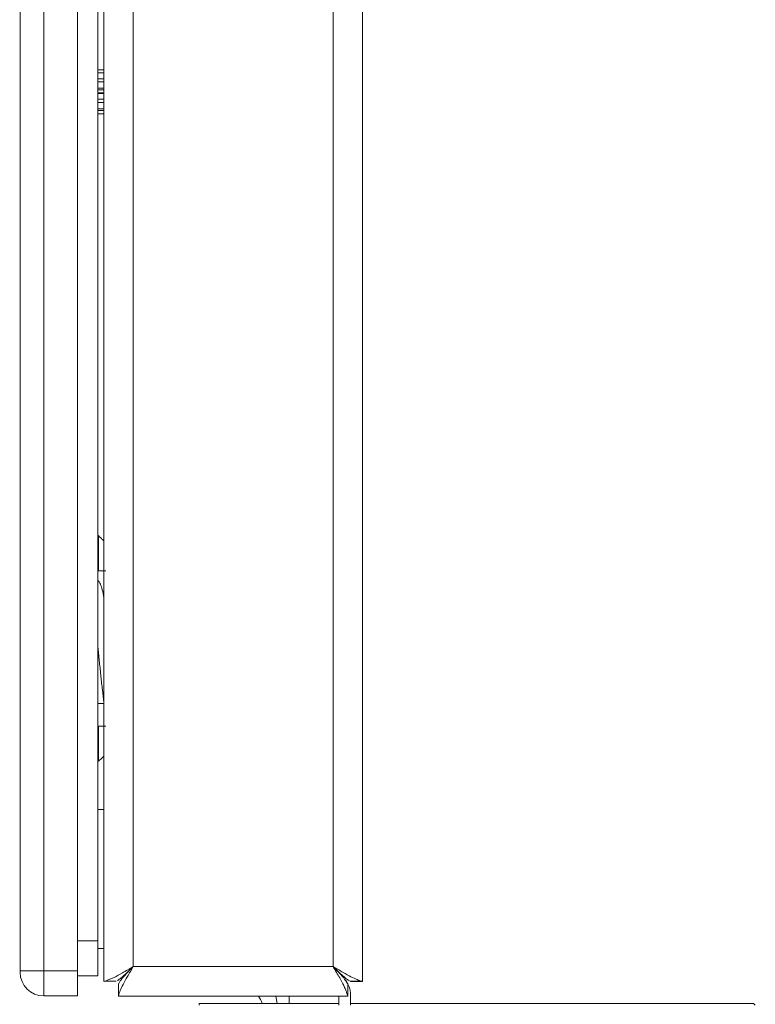
# Model space of a CAD drawing. Extents: x 261.2 to 350.8, y 356 to 437.
# Drawn here: x 326.9 to 328.7, y 401.9 to 404.4 of the extents above; entities that cross this region are included whole.
import ezdxf

# ---------------------------------------------------------------- set-up
doc = ezdxf.new("R2010")
doc.units = 0
doc.header["$MEASUREMENT"] = 0

# ---------------------------------------------------------------- blocks, each defined once
blk = doc.blocks.new('block 4487')
at = {"color": 7, "lineweight": 5, "true_color": 0xffffff}
blk.add_lwpolyline([(327.0771, 401.9771), (327.1062, 401.9771)], dxfattribs=at)
blk = doc.blocks.new('block 4488')
at = {"color": 7, "lineweight": 5, "true_color": 0xffffff}
blk.add_lwpolyline([(327.1124, 401.9711), (327.1124, 401.9564), (327.1124, 401.9417)], dxfattribs=at)
blk = doc.blocks.new('block 4489')
at = {"color": 7, "lineweight": 5, "true_color": 0xffffff}
blk.add_lwpolyline([(327.7032, 401.9771), (327.7327, 401.9771)], dxfattribs=at)
blk = doc.blocks.new('block 4490')
at = {"color": 7, "lineweight": 5, "true_color": 0xffffff}
blk.add_lwpolyline([(327.1061, 401.9771), (327.1064, 401.9771)], dxfattribs=at)
blk = doc.blocks.new('block 4495')
at = {"color": 7, "lineweight": 5, "true_color": 0xffffff}
blk.add_lwpolyline([(326.8601, 403.8768), (326.8613, 403.8768)], dxfattribs=at)
blk = doc.blocks.new('block 4496')
at = {"color": 7, "lineweight": 5, "true_color": 0xffffff}
blk.add_lwpolyline([(326.8613, 404.0016), (326.8601, 404.0016)], dxfattribs=at)
blk = doc.blocks.new('block 4497')
at = {"color": 7, "lineweight": 5, "true_color": 0xffffff}
blk.add_lwpolyline([(326.8601, 403.8774), (326.8613, 403.8774)], dxfattribs=at)
blk = doc.blocks.new('block 4498')
at = {"color": 7, "lineweight": 5, "true_color": 0xffffff}
blk.add_lwpolyline([(326.8601, 403.9606), (326.8613, 403.9606)], dxfattribs=at)
blk = doc.blocks.new('block 4499')
at = {"color": 7, "lineweight": 5, "true_color": 0xffffff}
blk.add_lwpolyline([(326.8601, 403.877), (326.8613, 403.877)], dxfattribs=at)
blk = doc.blocks.new('block 4501')
at = {"color": 7, "lineweight": 5, "true_color": 0xffffff}
blk.add_lwpolyline([(326.8601, 403.8011), (326.8613, 403.8011)], dxfattribs=at)
blk = doc.blocks.new('block 4503')
at = {"color": 7, "lineweight": 5, "true_color": 0xffffff}
blk.add_lwpolyline([(326.8601, 403.9876), (326.8613, 403.9876)], dxfattribs=at)
blk = doc.blocks.new('block 4504')
at = {"color": 7, "lineweight": 5, "true_color": 0xffffff}
blk.add_lwpolyline([(326.8601, 403.8951), (326.8613, 403.8951)], dxfattribs=at)
blk = doc.blocks.new('block 4505')
at = {"color": 7, "lineweight": 5, "true_color": 0xffffff}
blk.add_lwpolyline([(326.8601, 403.8947), (326.8613, 403.8947)], dxfattribs=at)
blk = doc.blocks.new('block 4507')
at = {"color": 7, "lineweight": 5, "true_color": 0xffffff}
blk.add_lwpolyline([(326.8601, 403.8789), (326.8613, 403.8789)], dxfattribs=at)
blk = doc.blocks.new('block 4508')
at = {"color": 7, "lineweight": 5, "true_color": 0xffffff}
blk.add_lwpolyline([(326.8613, 403.9998), (326.8601, 403.9998)], dxfattribs=at)
blk = doc.blocks.new('block 4509')
at = {"color": 7, "lineweight": 5, "true_color": 0xffffff}
blk.add_lwpolyline([(326.8613, 403.9446), (326.8601, 403.9446)], dxfattribs=at)
blk = doc.blocks.new('block 4510')
at = {"color": 7, "lineweight": 5, "true_color": 0xffffff}
blk.add_lwpolyline([(326.8601, 403.9341), (326.8613, 403.9341)], dxfattribs=at)
blk = doc.blocks.new('block 4511')
at = {"color": 7, "lineweight": 5, "true_color": 0xffffff}
blk.add_lwpolyline([(326.8601, 403.8837), (326.8613, 403.8837)], dxfattribs=at)
blk = doc.blocks.new('block 4512')
at = {"color": 7, "lineweight": 5, "true_color": 0xffffff}
blk.add_lwpolyline([(326.8601, 403.8697), (326.8613, 403.8697)], dxfattribs=at)
blk = doc.blocks.new('block 4513')
at = {"color": 7, "lineweight": 5, "true_color": 0xffffff}
blk.add_lwpolyline([(326.8613, 403.9906), (326.8601, 403.9906)], dxfattribs=at)
blk = doc.blocks.new('block 4514')
at = {"color": 7, "lineweight": 5, "true_color": 0xffffff}
blk.add_lwpolyline([(326.8613, 403.9354), (326.8601, 403.9354)], dxfattribs=at)
blk = doc.blocks.new('block 4515')
at = {"color": 7, "lineweight": 5, "true_color": 0xffffff}
blk.add_lwpolyline([(326.8601, 403.9249), (326.8613, 403.9249)], dxfattribs=at)
blk = doc.blocks.new('block 4516')
at = {"color": 7, "lineweight": 5, "true_color": 0xffffff}
blk.add_open_spline([(327.0709, 402.9756), (327.0694, 402.9803), (327.068, 402.985), (327.0661, 402.9894), (327.0642, 402.9938), (327.0619, 402.9979), (327.0599, 402.9992)], degree=3, knots=[0, 0, 0, 0, 1, 1, 1, 2, 2, 2, 2], dxfattribs=at)
blk = doc.blocks.new('block 4517')
at = {"color": 7, "lineweight": 5, "true_color": 0xffffff}
blk.add_lwpolyline([(327.071, 402.7199), (327.0748, 402.6889)], dxfattribs=at)
blk = doc.blocks.new('block 4518')
at = {"color": 7, "lineweight": 5, "true_color": 0xffffff}
blk.add_open_spline([(327.0748, 402.9548), (327.0735, 402.9639), (327.0722, 402.9698), (327.0709, 402.9756)], degree=3, dxfattribs=at)
blk = doc.blocks.new('block 4519')
at = {"color": 7, "lineweight": 5, "true_color": 0xffffff}
blk.add_open_spline([(327.06, 402.8264), (327.0612, 402.8144), (327.0624, 402.8023), (327.0636, 402.7903), (327.0649, 402.7781), (327.0661, 402.7658), (327.0673, 402.7541), (327.0686, 402.7424), (327.0698, 402.7312), (327.071, 402.7199)], degree=3, knots=[0, 0, 0, 0, 1, 1, 1, 2, 2, 2, 3, 3, 3, 3], dxfattribs=at)
blk = doc.blocks.new('block 4521')
at = {"color": 7, "lineweight": 5, "true_color": 0xffffff}
blk.add_lwpolyline([(327.0598, 402.6857), (327.0748, 402.6857)], dxfattribs=at)
blk = doc.blocks.new('block 4522')
at = {"color": 7, "lineweight": 5, "true_color": 0xffffff}
blk.add_lwpolyline([(327.0748, 402.9657), (327.0728, 402.9657)], dxfattribs=at)
blk = doc.blocks.new('block 5211')
at = {"color": 7, "lineweight": 5, "true_color": 0xffffff}
blk.add_open_spline([(327.7044, 401.9418), (327.7044, 401.9565), (327.699, 401.9706), (327.6892, 401.9816)], degree=3, dxfattribs=at)
blk = doc.blocks.new('block 5212')
at = {"color": 7, "lineweight": 5, "true_color": 0xffffff}
blk.add_lwpolyline([(327.6744, 401.9396), (327.6744, 401.9163)], dxfattribs=at)
blk = doc.blocks.new('block 5213')
at = {"color": 7, "lineweight": 5, "true_color": 0xffffff}
blk.add_lwpolyline([(327.7044, 401.9418), (327.7044, 401.9163)], dxfattribs=at)
blk = doc.blocks.new('block 5331')
at = {"color": 7, "lineweight": 5, "true_color": 0xffffff}
blk.add_lwpolyline([(328.7327, 401.9206), (327.7044, 401.9206)], dxfattribs=at)
blk = doc.blocks.new('block 5332')
at = {"color": 7, "lineweight": 5, "true_color": 0xffffff}
blk.add_lwpolyline([(327.6744, 401.9206), (327.3847, 401.9206)], dxfattribs=at)
blk = doc.blocks.new('block 5333')
at = {"color": 7, "lineweight": 5, "true_color": 0xffffff}
blk.add_lwpolyline([(328.737, 401.9163), (328.7327, 401.9206)], dxfattribs=at)
blk = doc.blocks.new('block 5334')
at = {"color": 7, "lineweight": 5, "true_color": 0xffffff}
blk.add_lwpolyline([(327.3177, 401.9206), (327.3847, 401.9206)], dxfattribs=at)
blk = doc.blocks.new('block 5335')
at = {"color": 7, "lineweight": 5, "true_color": 0xffffff}
blk.add_lwpolyline([(327.3177, 401.9206), (327.3177, 401.9163)], dxfattribs=at)
blk = doc.blocks.new('block 5336')
at = {"color": 7, "lineweight": 5, "true_color": 0xffffff}
blk.add_open_spline([(327.1498, 402.0146), (327.1442, 402.0091), (327.1386, 402.0036), (327.1331, 401.9984), (327.1288, 401.9944), (327.1246, 401.9904), (327.1206, 401.9872), (327.1184, 401.9854), (327.1162, 401.9837), (327.1142, 401.9823), (327.1123, 401.9809), (327.1106, 401.9797), (327.1092, 401.9789)], degree=3, knots=[0, 0, 0, 0, 1, 1, 1, 2, 2, 2, 3, 3, 3, 4, 4, 4, 4], dxfattribs=at)
blk = doc.blocks.new('block 5337')
at = {"color": 7, "lineweight": 5, "true_color": 0xffffff}
blk.add_open_spline([(327.1498, 402.0146), (327.1404, 402.009), (327.1309, 402.0035), (327.122, 401.9984), (327.1146, 401.9942), (327.1076, 401.9903), (327.1012, 401.9872), (327.0973, 401.9853), (327.0937, 401.9837), (327.0905, 401.9823), (327.0873, 401.9809), (327.0845, 401.9798), (327.0821, 401.9789), (327.0798, 401.978), (327.0779, 401.9773), (327.0767, 401.977)], degree=3, knots=[0, 0, 0, 0, 1, 1, 1, 2, 2, 2, 3, 3, 3, 4, 4, 4, 5, 5, 5, 5], dxfattribs=at)
blk = doc.blocks.new('block 5338')
at = {"color": 7, "lineweight": 5, "true_color": 0xffffff}
blk.add_open_spline([(327.1119, 401.9696), (327.1131, 401.9724), (327.1142, 401.9742), (327.1157, 401.9763), (327.1171, 401.9785), (327.119, 401.9811), (327.1211, 401.9838), (327.1242, 401.9875), (327.1278, 401.9916), (327.1317, 401.9958), (327.1374, 402.0019), (327.1436, 402.0083), (327.1498, 402.0146)], degree=3, knots=[0, 0, 0, 0, 1, 1, 1, 2, 2, 2, 3, 3, 3, 4, 4, 4, 4], dxfattribs=at)
blk = doc.blocks.new('block 5339')
at = {"color": 7, "lineweight": 5, "true_color": 0xffffff}
blk.add_open_spline([(327.1119, 401.9396), (327.1135, 401.9454), (327.1149, 401.9491), (327.1168, 401.9536), (327.1187, 401.9582), (327.1211, 401.9635), (327.1241, 401.9693), (327.1273, 401.9754), (327.131, 401.9821), (327.135, 401.989), (327.1397, 401.9973), (327.1448, 402.0059), (327.1498, 402.0146)], degree=3, knots=[0, 0, 0, 0, 1, 1, 1, 2, 2, 2, 3, 3, 3, 4, 4, 4, 4], dxfattribs=at)
blk = doc.blocks.new('block 5340')
at = {"color": 7, "lineweight": 5, "true_color": 0xffffff}
blk.add_lwpolyline([(327.1119, 401.9396), (327.1119, 401.9696)], dxfattribs=at)
blk = doc.blocks.new('block 5341')
at = {"color": 7, "lineweight": 5, "true_color": 0xffffff}
blk.add_lwpolyline([(327.1498, 406.9025), (327.1498, 402.0146)], dxfattribs=at)
blk = doc.blocks.new('block 5343')
at = {"color": 7, "lineweight": 5, "true_color": 0xffffff}
blk.add_lwpolyline([(327.6598, 402.0146), (327.6598, 406.9025)], dxfattribs=at)
blk = doc.blocks.new('block 5344')
at = {"color": 7, "lineweight": 5, "true_color": 0xffffff}
blk.add_lwpolyline([(327.6598, 402.0146), (327.1498, 402.0146)], dxfattribs=at)
blk = doc.blocks.new('block 5345')
at = {"color": 7, "lineweight": 5, "true_color": 0xffffff}
blk.add_lwpolyline([(327.0748, 401.9766), (327.0748, 406.8646)], dxfattribs=at)
blk = doc.blocks.new('block 5347')
at = {"color": 7, "lineweight": 5, "true_color": 0xffffff}
blk.add_lwpolyline([(327.7348, 406.8575), (327.7348, 401.9766)], dxfattribs=at)
blk = doc.blocks.new('block 5348')
at = {"color": 7, "lineweight": 5, "true_color": 0xffffff}
blk.add_open_spline([(327.7348, 401.9766), (327.7289, 401.9783), (327.7252, 401.9797), (327.7208, 401.9816), (327.7162, 401.9835), (327.7109, 401.9859), (327.7051, 401.9889), (327.6989, 401.992), (327.6923, 401.9958), (327.6854, 401.9997), (327.6771, 402.0045), (327.6685, 402.0095), (327.6598, 402.0146)], degree=3, knots=[0, 0, 0, 0, 1, 1, 1, 2, 2, 2, 3, 3, 3, 4, 4, 4, 4], dxfattribs=at)
blk = doc.blocks.new('block 5350')
at = {"color": 7, "lineweight": 5, "true_color": 0xffffff}
blk.add_open_spline([(327.7048, 401.9766), (327.702, 401.9779), (327.7002, 401.979), (327.6981, 401.9804), (327.6959, 401.9819), (327.6933, 401.9837), (327.6906, 401.9859), (327.6868, 401.9889), (327.6827, 401.9926), (327.6786, 401.9965), (327.6724, 402.0022), (327.6661, 402.0084), (327.6598, 402.0146)], degree=3, knots=[0, 0, 0, 0, 1, 1, 1, 2, 2, 2, 3, 3, 3, 4, 4, 4, 4], dxfattribs=at)
blk = doc.blocks.new('block 5351')
at = {"color": 7, "lineweight": 5, "true_color": 0xffffff}
blk.add_lwpolyline([(327.7348, 401.9766), (327.7048, 401.9766)], dxfattribs=at)
blk = doc.blocks.new('block 5352')
at = {"color": 7, "lineweight": 5, "true_color": 0xffffff}
blk.add_open_spline([(327.6598, 402.0146), (327.6655, 402.0087), (327.6712, 402.0029), (327.6766, 401.9972), (327.6803, 401.9933), (327.684, 401.9894), (327.6869, 401.9857), (327.6885, 401.9837), (327.6899, 401.9818), (327.6911, 401.98), (327.6924, 401.9781), (327.6935, 401.9763), (327.6943, 401.9748), (327.6971, 401.9701), (327.6974, 401.9699), (327.6977, 401.9696)], degree=3, knots=[0, 0, 0, 0, 1, 1, 1, 2, 2, 2, 3, 3, 3, 4, 4, 4, 5, 5, 5, 5], dxfattribs=at)
blk = doc.blocks.new('block 5353')
at = {"color": 7, "lineweight": 5, "true_color": 0xffffff}
blk.add_lwpolyline([(327.6977, 401.9396), (327.6977, 401.9696)], dxfattribs=at)
blk = doc.blocks.new('block 5354')
at = {"color": 7, "lineweight": 5, "true_color": 0xffffff}
blk.add_open_spline([(327.6598, 402.0146), (327.6655, 402.0047), (327.6713, 401.9949), (327.6766, 401.9856), (327.6804, 401.9789), (327.6841, 401.9724), (327.6869, 401.9664), (327.6886, 401.963), (327.69, 401.9598), (327.6911, 401.9569), (327.6924, 401.9537), (327.6935, 401.9508), (327.6943, 401.9483), (327.6953, 401.9456), (327.696, 401.9434), (327.6965, 401.942)], degree=3, knots=[0, 0, 0, 0, 1, 1, 1, 2, 2, 2, 3, 3, 3, 4, 4, 4, 5, 5, 5, 5], dxfattribs=at)
blk = doc.blocks.new('block 5355')
at = {"color": 7, "lineweight": 5, "true_color": 0xffffff}
blk.add_lwpolyline([(327.6977, 401.9396), (327.1119, 401.9396)], dxfattribs=at)
blk = doc.blocks.new('block 5374')
at = {"color": 7, "lineweight": 5, "true_color": 0xffffff}
blk.add_lwpolyline([(327.1048, 401.9766), (327.1048, 401.9771)], dxfattribs=at)
blk = doc.blocks.new('block 5428')
at = {"color": 7, "lineweight": 5, "true_color": 0xffffff}
blk.add_lwpolyline([(326.8613, 401.9997), (326.8613, 402.0037)], dxfattribs=at)
blk = doc.blocks.new('block 5429')
at = {"color": 7, "lineweight": 5, "true_color": 0xffffff}
blk.add_lwpolyline([(326.8613, 402.0037), (326.9213, 402.0037)], dxfattribs=at)
blk = doc.blocks.new('block 5430')
at = {"color": 7, "lineweight": 5, "true_color": 0xffffff}
blk.add_lwpolyline([(326.9213, 402.0037), (326.9213, 401.9397)], dxfattribs=at)
blk = doc.blocks.new('block 5431')
at = {"color": 7, "lineweight": 5, "true_color": 0xffffff}
blk.add_open_spline([(326.8613, 401.9997), (326.8613, 401.9665), (326.8882, 401.9397), (326.9213, 401.9397)], degree=3, dxfattribs=at)
blk = doc.blocks.new('block 5436')
at = {"color": 7, "lineweight": 5, "true_color": 0xffffff}
blk.add_lwpolyline([(327.0073, 401.9397), (326.9213, 401.9397)], dxfattribs=at)
blk = doc.blocks.new('block 5437')
at = {"color": 7, "lineweight": 5, "true_color": 0xffffff}
blk.add_lwpolyline([(326.9213, 402.0037), (327.0073, 402.0037)], dxfattribs=at)
blk = doc.blocks.new('block 5438')
at = {"color": 7, "lineweight": 5, "true_color": 0xffffff}
blk.add_lwpolyline([(327.0073, 402.0037), (327.0073, 401.9397)], dxfattribs=at)
blk = doc.blocks.new('block 5439')
at = {"color": 7, "lineweight": 5, "true_color": 0xffffff}
blk.add_lwpolyline([(326.9213, 406.8757), (326.9213, 402.0037)], dxfattribs=at)
blk = doc.blocks.new('block 5440')
at = {"color": 7, "lineweight": 5, "true_color": 0xffffff}
blk.add_lwpolyline([(327.0073, 402.0037), (327.0073, 406.8757)], dxfattribs=at)
blk = doc.blocks.new('block 5441')
at = {"color": 7, "lineweight": 5, "true_color": 0xffffff}
blk.add_lwpolyline([(326.8613, 402.0037), (326.8613, 406.8757)], dxfattribs=at)
blk = doc.blocks.new('block 5445')
at = {"color": 7, "lineweight": 5, "true_color": 0xffffff}
blk.add_lwpolyline([(327.0748, 404.2785), (327.0598, 404.2785)], dxfattribs=at)
blk = doc.blocks.new('block 5446')
at = {"color": 7, "lineweight": 5, "true_color": 0xffffff}
blk.add_lwpolyline([(327.0598, 404.2706), (327.0748, 404.2706)], dxfattribs=at)
blk = doc.blocks.new('block 5447')
at = {"color": 7, "lineweight": 5, "true_color": 0xffffff}
blk.add_lwpolyline([(327.0748, 404.2936), (327.0598, 404.2936)], dxfattribs=at)
blk = doc.blocks.new('block 5448')
at = {"color": 7, "lineweight": 5, "true_color": 0xffffff}
blk.add_lwpolyline([(327.0748, 404.3015), (327.0598, 404.3015)], dxfattribs=at)
blk = doc.blocks.new('block 5453')
at = {"color": 7, "lineweight": 5, "true_color": 0xffffff}
blk.add_lwpolyline([(327.0748, 404.2503), (327.0598, 404.2503)], dxfattribs=at)
blk = doc.blocks.new('block 5454')
at = {"color": 7, "lineweight": 5, "true_color": 0xffffff}
blk.add_lwpolyline([(327.0748, 404.2543), (327.0598, 404.2543)], dxfattribs=at)
blk = doc.blocks.new('block 5457')
at = {"color": 7, "lineweight": 5, "true_color": 0xffffff}
blk.add_lwpolyline([(327.0598, 404.2424), (327.0748, 404.2424)], dxfattribs=at)
blk = doc.blocks.new('block 5459')
at = {"color": 7, "lineweight": 5, "true_color": 0xffffff}
blk.add_open_spline([(327.4784, 401.9206), (327.4767, 401.9275), (327.4735, 401.934), (327.4691, 401.9396)], degree=3, dxfattribs=at)
blk = doc.blocks.new('block 5460')
at = {"color": 7, "lineweight": 5, "true_color": 0xffffff}
blk.add_lwpolyline([(327.517, 401.9206), (327.5133, 401.9396)], dxfattribs=at)
blk = doc.blocks.new('block 5464')
at = {"color": 7, "lineweight": 5, "true_color": 0xffffff}
blk.add_lwpolyline([(327.0598, 401.9911), (327.0598, 402.0802)], dxfattribs=at)
blk = doc.blocks.new('block 5465')
at = {"color": 7, "lineweight": 5, "true_color": 0xffffff}
blk.add_lwpolyline([(327.0073, 401.9911), (327.0598, 401.9911)], dxfattribs=at)
blk = doc.blocks.new('block 5466')
at = {"color": 7, "lineweight": 5, "true_color": 0xffffff}
blk.add_lwpolyline([(327.0073, 402.0802), (327.0598, 402.0802)], dxfattribs=at)
blk = doc.blocks.new('block 5467')
at = {"color": 7, "lineweight": 5, "true_color": 0xffffff}
blk.add_lwpolyline([(327.0598, 402.0802), (327.0598, 406.7991)], dxfattribs=at)
blk = doc.blocks.new('block 5468')
at = {"color": 7, "lineweight": 5, "true_color": 0xffffff}
blk.add_open_spline([(327.0748, 403.0999), (327.0722, 403.1025), (327.0705, 403.1042), (327.0688, 403.1059), (327.0663, 403.1084), (327.0637, 403.1109), (327.0611, 403.1134)], degree=3, knots=[0, 0, 0, 0, 1, 1, 1, 2, 2, 2, 2], dxfattribs=at)
blk = doc.blocks.new('block 5469')
at = {"color": 7, "lineweight": 5, "true_color": 0xffffff}
blk.add_open_spline([(327.0611, 402.5381), (327.0637, 402.5406), (327.0663, 402.5431), (327.0688, 402.5455), (327.074, 402.5508), (327.0744, 402.5512), (327.0748, 402.5515)], degree=3, knots=[0, 0, 0, 0, 1, 1, 1, 2, 2, 2, 2], dxfattribs=at)
blk = doc.blocks.new('block 5473')
at = {"color": 7, "lineweight": 5, "true_color": 0xffffff}
blk.add_open_spline([(327.0803, 403.0241), (327.078, 403.0241), (327.0765, 403.0241), (327.0747, 403.0241), (327.0729, 403.0241), (327.0708, 403.0241), (327.0685, 403.0241), (327.0662, 403.0241), (327.0636, 403.0241), (327.0611, 403.0241)], degree=3, knots=[0, 0, 0, 0, 1, 1, 1, 2, 2, 2, 3, 3, 3, 3], dxfattribs=at)
blk = doc.blocks.new('block 5474')
at = {"color": 7, "lineweight": 5, "true_color": 0xffffff}
blk.add_open_spline([(327.0803, 402.6274), (327.078, 402.6274), (327.0765, 402.6274), (327.0747, 402.6274), (327.0729, 402.6274), (327.0708, 402.6274), (327.0685, 402.6274), (327.0662, 402.6274), (327.0636, 402.6274), (327.0611, 402.6274)], degree=3, knots=[0, 0, 0, 0, 1, 1, 1, 2, 2, 2, 3, 3, 3, 3], dxfattribs=at)
blk = doc.blocks.new('block 5476')
at = {"color": 7, "lineweight": 5, "true_color": 0xffffff}
blk.add_lwpolyline([(327.0611, 403.0241), (327.0611, 403.1134)], dxfattribs=at)
blk = doc.blocks.new('block 5477')
at = {"color": 7, "lineweight": 5, "true_color": 0xffffff}
blk.add_lwpolyline([(327.0611, 402.5381), (327.0611, 402.6274)], dxfattribs=at)
blk = doc.blocks.new('block 5484')
at = {"color": 7, "lineweight": 5, "true_color": 0xffffff}
blk.add_lwpolyline([(327.0744, 404.226), (327.0598, 404.226)], dxfattribs=at)
blk = doc.blocks.new('block 5485')
at = {"color": 7, "lineweight": 5, "true_color": 0xffffff}
blk.add_lwpolyline([(327.0748, 404.2411), (327.0598, 404.2411)], dxfattribs=at)
blk = doc.blocks.new('block 5486')
at = {"color": 7, "lineweight": 5, "true_color": 0xffffff}
blk.add_lwpolyline([(327.0598, 404.2181), (327.0744, 404.2181)], dxfattribs=at)
blk = doc.blocks.new('block 5489')
at = {"color": 7, "lineweight": 5, "true_color": 0xffffff}
blk.add_lwpolyline([(327.0748, 404.2017), (327.0598, 404.2017)], dxfattribs=at)
blk = doc.blocks.new('block 5491')
at = {"color": 7, "lineweight": 5, "true_color": 0xffffff}
blk.add_lwpolyline([(327.0748, 404.1978), (327.0598, 404.1978)], dxfattribs=at)
blk = doc.blocks.new('block 5493')
at = {"color": 7, "lineweight": 5, "true_color": 0xffffff}
blk.add_lwpolyline([(327.0598, 404.1973), (327.0748, 404.1973)], dxfattribs=at)
blk = doc.blocks.new('block 5494')
at = {"color": 7, "lineweight": 5, "true_color": 0xffffff}
blk.add_lwpolyline([(327.0598, 404.1894), (327.0748, 404.1894)], dxfattribs=at)
blk = doc.blocks.new('block 5497')
at = {"color": 7, "lineweight": 5, "true_color": 0xffffff}
blk.add_lwpolyline([(327.0744, 404.2403), (327.0744, 404.2167)], dxfattribs=at)
blk = doc.blocks.new('block 5498')
at = {"color": 7, "lineweight": 5, "true_color": 0xffffff}
blk.add_lwpolyline([(327.0744, 404.2108), (327.0744, 404.2167)], dxfattribs=at)
blk = doc.blocks.new('block 5502')
at = {"color": 7, "lineweight": 5, "true_color": 0xffffff}
blk.add_lwpolyline([(327.0748, 402.4155), (327.0598, 402.4155)], dxfattribs=at)
blk = doc.blocks.new('block 5503')
at = {"color": 7, "lineweight": 5, "true_color": 0xffffff}
blk.add_lwpolyline([(327.0748, 402.0611), (327.0598, 402.0611)], dxfattribs=at)
blk = doc.blocks.new('block 5711')
at = {"color": 7, "lineweight": 5, "true_color": 0xffffff}
blk.add_lwpolyline([(327.5473, 401.9206), (327.5473, 401.9396)], dxfattribs=at)

msp = doc.modelspace()

# ---------------------------------------------------------------- block references
for name in ['block 5341', 'block 5343', 'block 5441', 'block 5439', 'block 5440', 'block 5345', 'block 5347', 'block 5467', 'block 5448', 'block 5447', 'block 5445', 'block 5446', 'block 5454', 'block 5453', 'block 5457', 'block 5485', 'block 5497', 'block 5484', 'block 5486', 'block 5498', 'block 5489', 'block 5491', 'block 5493', 'block 5494', 'block 4496', 'block 4508', 'block 4513', 'block 4503', 'block 4498', 'block 4509', 'block 4514', 'block 4510', 'block 4515', 'block 4504', 'block 4505', 'block 4511', 'block 4507', 'block 4497', 'block 4499', 'block 4495', 'block 4512', 'block 4501', 'block 5468', 'block 5476', 'block 5473', 'block 4516', 'block 4518', 'block 4522', 'block 4519', 'block 4517', 'block 4521', 'block 5474', 'block 5477', 'block 5469', 'block 5502', 'block 5466', 'block 5464', 'block 5503', 'block 5428', 'block 5429', 'block 5431', 'block 5430', 'block 5437', 'block 5438', 'block 5337', 'block 5336', 'block 5338', 'block 5339', 'block 5344', 'block 5348', 'block 5350', 'block 5352', 'block 5354', 'block 5465', 'block 4487', 'block 5374', 'block 4490', 'block 5211', 'block 4489', 'block 5351', 'block 5340', 'block 4488', 'block 5353', 'block 5436', 'block 5355', 'block 5459', 'block 5460', 'block 5711', 'block 5212', 'block 5213', 'block 5334', 'block 5335', 'block 5332', 'block 5331', 'block 5333']:
    msp.add_blockref(name, (0, 0))

doc.saveas('drawing.dxf')
